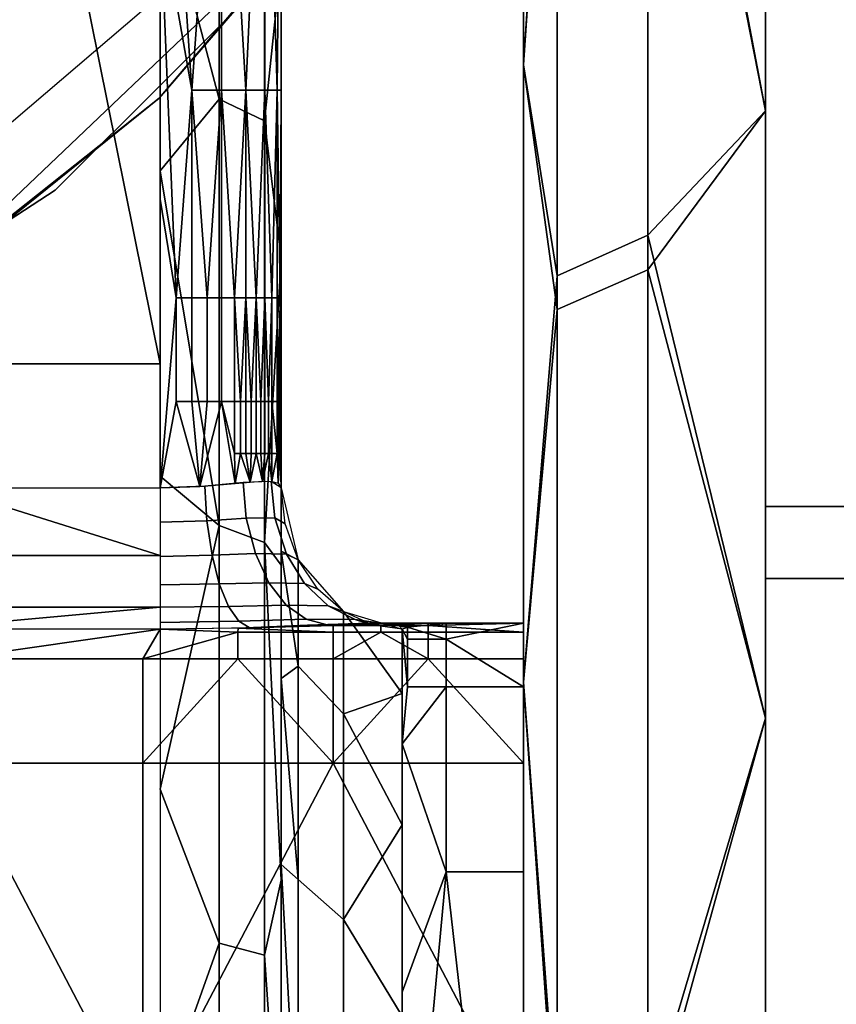
# Model space of a CAD drawing. Units: metres. Extents: x -0.476 to 0.123, y -0.266 to 0.261.
# Drawn here: x -0.454 to -0.45, y -0.237 to -0.232 of the extents above; entities that cross this region are included whole.
import ezdxf

# ---------------------------------------------------------------- set-up
doc = ezdxf.new("R2010")
doc.units = ezdxf.units.M
doc.header["$MEASUREMENT"] = 0
for name, color, linetype in [('72_NURUS_FLT_D3_FLT_CHR', 7, 'Continuous'), ('72_NURUS_FLT_D3_FLT_T_CASTOR', 7, 'Continuous'), ('72_NURUS_INSERT', 7, 'Continuous')]:
    doc.layers.add(name, color=color, linetype=linetype)

# ---------------------------------------------------------------- blocks, each defined once
blk = doc.blocks.new('72NURUS_FLT_D3_FLAT_T_CASTOR')
at = {"color": 0, "invisible_edges": 12}
for points in [[(-0.2839001, -0.190051, 0.0092044), (-0.2899332, -0.190051, 0.0092044), (-0.2899332, -0.2011435, 0.0012002)], [(-0.2899332, -0.2011435, 0.0012002), (-0.2839001, -0.2011435, 0.0012002), (-0.2839001, -0.190051, 0.0092044)], [(-0.2839001, -0.2015017, 0.0422106), (-0.2899331, -0.2015017, 0.0422106), (-0.2899331, -0.1902709, 0.0343846)], [(-0.2899331, -0.1902709, 0.0343846), (-0.2839001, -0.1902709, 0.0343846), (-0.2839001, -0.2015017, 0.0422106)], [(-0.2905204, -0.1960739, 0.0394887), (-0.2909721, -0.1963614, 0.0390784), (-0.2909721, -0.2001614, 0.0410256)], [(-0.2909721, -0.2001614, 0.0410256), (-0.2905204, -0.1999633, 0.0414817), (-0.2905204, -0.1960739, 0.0394887)], [(-0.2909721, -0.196471, 0.0041467), (-0.2905204, -0.196186, 0.0037348), (-0.2905204, -0.1997915, 0.0018822)], [(-0.2905204, -0.1997915, 0.0018822), (-0.2909721, -0.1999935, 0.0023367), (-0.2909721, -0.196471, 0.0041467)], [(-0.2916784, -0.1975081, 0.0613965), (-0.2924101, -0.1968837, 0.0453243), (-0.2957021, -0.1996972, 0.0453243)], [(-0.2924302, -0.1973133, 0.0400413), (-0.292656, -0.1971828, 0.0402544), (-0.292656, -0.1991129, 0.0412185)], [(-0.2929497, -0.1972494, 0.0216474), (-0.2953629, -0.1972494, 0.0216474), (-0.2953629, -0.2010504, 0.0216474)], [(-0.2953629, -0.2010504, 0.0216474), (-0.2929497, -0.2010504, 0.0216474), (-0.2929497, -0.1972494, 0.0216474)], [(-0.292656, -0.1991129, 0.0412185), (-0.2924302, -0.1992214, 0.0409944), (-0.2924302, -0.1973133, 0.0400413)], [(-0.2923464, -0.197485, 0.027428), (-0.2923464, -0.203031, 0.027428), (-0.2923464, -0.203031, 0.02998)], [(-0.2923464, -0.203031, 0.02998), (-0.2923464, -0.197485, 0.02998), (-0.2923464, -0.197485, 0.027428)], [(-0.2923464, -0.197485, 0.02998), (-0.2923464, -0.203031, 0.02998), (-0.2923464, -0.203031, 0.032532)], [(-0.2923464, -0.203031, 0.032532), (-0.2923464, -0.197485, 0.032532), (-0.2923464, -0.197485, 0.02998)], [(-0.2923464, -0.197485, 0.032532), (-0.2923464, -0.203031, 0.032532), (-0.2923464, -0.203031, 0.035084)], [(-0.2923464, -0.203031, 0.035084), (-0.2923464, -0.197485, 0.035084), (-0.2923464, -0.197485, 0.032532)], [(-0.2923464, -0.197485, 0.035084), (-0.2923464, -0.203031, 0.035084), (-0.2923464, -0.203031, 0.0376361)], [(-0.2923464, -0.203031, 0.0376361), (-0.2923464, -0.197485, 0.0376361), (-0.2923464, -0.197485, 0.035084)], [(-0.2957021, -0.1996972, 0.0453243), (-0.2954193, -0.2007053, 0.0613965), (-0.2916784, -0.1975081, 0.0613965)], [(-0.2911398, -0.2032071, 0.006244), (-0.2911398, -0.1978372, 0.006244), (-0.2911398, -0.1978372, 0.0113785)], [(-0.2911398, -0.1978372, 0.0113785), (-0.2911398, -0.2032071, 0.0113785), (-0.2911398, -0.2032071, 0.006244)], [(-0.2911398, -0.2032071, 0.0319164), (-0.2911398, -0.1978372, 0.0319164), (-0.2911398, -0.1978372, 0.0370509)], [(-0.2911398, -0.1978372, 0.0370509), (-0.2911398, -0.2032071, 0.0370509), (-0.2911398, -0.2032071, 0.0319164)], [(-0.2924302, -0.1992214, 0.0409944), (-0.292656, -0.1991129, 0.0412185), (-0.292656, -0.2012382, 0.0420356)], [(-0.292656, -0.2012382, 0.0420356), (-0.2924302, -0.2013223, 0.041802), (-0.2924302, -0.1992214, 0.0409944)], [(-0.2909721, -0.1999935, 0.0023367), (-0.2905204, -0.1997915, 0.0018822), (-0.2905204, -0.2043227, 0.0005599)], [(-0.2905204, -0.1999633, 0.0414817), (-0.2909721, -0.2001614, 0.0410256), (-0.2909721, -0.204271, 0.0422219)], [(-0.2909721, -0.204271, 0.0422219), (-0.2905204, -0.2041696, 0.0427063), (-0.2905204, -0.1999633, 0.0414817)], [(-0.2905204, -0.2043227, 0.0005599), (-0.2909721, -0.2044205, 0.0010448), (-0.2909721, -0.1999935, 0.0023367)], [(-0.2928697, -0.2001024, 0.0216534), (-0.2928697, -0.2006196, 0.0216534), (-0.2927912, -0.2006196, 0.0216712)], [(-0.2927912, -0.2006196, 0.0216712), (-0.2927912, -0.2001024, 0.0216712), (-0.2928697, -0.2001024, 0.0216534)], [(-0.2927912, -0.2001024, 0.0216712), (-0.2927912, -0.2006196, 0.0216712), (-0.2927155, -0.2006196, 0.0217005)], [(-0.2927155, -0.2006196, 0.0217005), (-0.2927155, -0.2001024, 0.0217005), (-0.2927912, -0.2001024, 0.0216712)], [(-0.2927155, -0.2001024, 0.0217005), (-0.2927155, -0.2006196, 0.0217005), (-0.2926439, -0.2006196, 0.0217408)], [(-0.2926439, -0.2006196, 0.0217408), (-0.2926439, -0.2001024, 0.0217408), (-0.2927155, -0.2001024, 0.0217005)], [(-0.2926439, -0.2001024, 0.0217408), (-0.2926439, -0.2006196, 0.0217408), (-0.2925798, -0.2006196, 0.0217894)], [(-0.2925798, -0.2006196, 0.0217894), (-0.2925798, -0.2001024, 0.0217894), (-0.2926439, -0.2001024, 0.0217408)], [(-0.2923927, -0.2001024, 0.022064), (-0.2923927, -0.2006196, 0.022064), (-0.2923671, -0.2006196, 0.0221481)], [(-0.2923671, -0.2006196, 0.0221481), (-0.2923671, -0.2001024, 0.0221481), (-0.2923927, -0.2001024, 0.022064)], [(-0.2923516, -0.2001024, 0.0222353), (-0.2923516, -0.2006196, 0.0222353), (-0.2923464, -0.2006196, 0.0223239)], [(-0.2923464, -0.2006196, 0.0223239), (-0.2923464, -0.2001024, 0.0223239), (-0.2923516, -0.2001024, 0.0222353)], [(-0.2941563, -0.2004323, 0.0418455), (-0.2929497, -0.2004323, 0.0418455), (-0.2929497, -0.2062028, 0.0431755)], [(-0.2929497, -0.2062028, 0.0431755), (-0.2941563, -0.2062028, 0.0431755), (-0.2941563, -0.2004323, 0.0418455)], [(-0.2925798, -0.2006196, 0.0217894), (-0.2925798, -0.2008782, 0.0217894), (-0.29255, -0.2008782, 0.0218171)], [(-0.29255, -0.2008782, 0.0218171), (-0.29255, -0.2006196, 0.0218171), (-0.2925798, -0.2006196, 0.0217894)], [(-0.29255, -0.2006196, 0.0218171), (-0.29255, -0.2008782, 0.0218171), (-0.2925219, -0.2008782, 0.0218469)], [(-0.2925219, -0.2008782, 0.0218469), (-0.2925219, -0.2006196, 0.0218469), (-0.29255, -0.2006196, 0.0218171)], [(-0.2925219, -0.2006196, 0.0218469), (-0.2925219, -0.2008782, 0.0218469), (-0.2924955, -0.2008782, 0.0218787)], [(-0.2924955, -0.2008782, 0.0218787), (-0.2924955, -0.2006196, 0.0218787), (-0.2925219, -0.2006196, 0.0218469)], [(-0.2924955, -0.2006196, 0.0218787), (-0.2924955, -0.2008782, 0.0218787), (-0.2924709, -0.2008782, 0.0219123)], [(-0.2924709, -0.2008782, 0.0219123), (-0.2924709, -0.2006196, 0.0219123), (-0.2924955, -0.2006196, 0.0218787)], [(-0.2924709, -0.2006196, 0.0219123), (-0.2924709, -0.2008782, 0.0219123), (-0.2924484, -0.2008782, 0.0219475)], [(-0.2924484, -0.2008782, 0.0219475), (-0.2924484, -0.2006196, 0.0219475), (-0.2924709, -0.2006196, 0.0219123)], [(-0.2924484, -0.2006196, 0.0219475), (-0.2924484, -0.2008782, 0.0219475), (-0.2924279, -0.2008782, 0.0219844)], [(-0.2924279, -0.2008782, 0.0219844), (-0.2924279, -0.2006196, 0.0219844), (-0.2924484, -0.2006196, 0.0219475)], [(-0.2924279, -0.2006196, 0.0219844), (-0.2924279, -0.2008782, 0.0219844), (-0.2924091, -0.2008782, 0.0220235)], [(-0.2924091, -0.2008782, 0.0220235), (-0.2924091, -0.2006196, 0.0220235), (-0.2924279, -0.2006196, 0.0219844)], [(-0.2924091, -0.2006196, 0.0220235), (-0.2924091, -0.2008782, 0.0220235), (-0.2923927, -0.2008782, 0.022064)], [(-0.2923927, -0.2008782, 0.022064), (-0.2923927, -0.2006196, 0.022064), (-0.2924091, -0.2006196, 0.0220235)], [(-0.2923671, -0.2006196, 0.0221481), (-0.2923671, -0.2008782, 0.0221481), (-0.292358, -0.2008782, 0.0221914)], [(-0.292358, -0.2008782, 0.0221914), (-0.292358, -0.2006196, 0.0221914), (-0.2923671, -0.2006196, 0.0221481)], [(-0.292358, -0.2006196, 0.0221914), (-0.292358, -0.2008782, 0.0221914), (-0.2923516, -0.2008782, 0.0222353)], [(-0.2923516, -0.2008782, 0.0222353), (-0.2923516, -0.2006196, 0.0222353), (-0.292358, -0.2006196, 0.0221914)], [(-0.2925367, -0.2010242, 0.0218307), (-0.2927275, -0.2010417, 0.021695), (-0.2927168, -0.2012142, 0.0216778)], [(-0.2927168, -0.2012142, 0.0216778), (-0.2925204, -0.201201, 0.0218184), (-0.2925367, -0.2010242, 0.0218307)], [(-0.2923959, -0.2010186, 0.0220554), (-0.2925367, -0.2010242, 0.0218307), (-0.2925204, -0.201201, 0.0218184)], [(-0.2925204, -0.201201, 0.0218184), (-0.2923786, -0.2011993, 0.0220437), (-0.2923959, -0.2010186, 0.0220554)], [(-0.2923464, -0.2010504, 0.0223239), (-0.2923959, -0.2010186, 0.0220554), (-0.2923786, -0.2011993, 0.0220437)], [(-0.2929497, -0.201221, 0.0216275), (-0.2927168, -0.2012142, 0.0216778), (-0.2927275, -0.2010417, 0.021695)], [(-0.2927275, -0.2010417, 0.021695), (-0.2929497, -0.2010504, 0.0216474), (-0.2929497, -0.201221, 0.0216275)], [(-0.2923786, -0.2011993, 0.0220437), (-0.2923265, -0.2012296, 0.0223078), (-0.2923464, -0.2010504, 0.0223239)], [(-0.2839001, -0.2011435, 0.0012002), (-0.2899332, -0.2011435, 0.0012002), (-0.2899332, -0.2150899, 0.0009151)], [(-0.2899332, -0.2150899, 0.0009151), (-0.2839001, -0.2150899, 0.0009151), (-0.2839001, -0.2011435, 0.0012002)], [(-0.2929497, -0.2013915, 0.0215637), (-0.2926912, -0.2013864, 0.0216188), (-0.2927168, -0.2012142, 0.0216778)], [(-0.2927168, -0.2012142, 0.0216778), (-0.2929497, -0.201221, 0.0216275), (-0.2929497, -0.2013915, 0.0215637)], [(-0.2925204, -0.201201, 0.0218184), (-0.2927168, -0.2012142, 0.0216778), (-0.2926912, -0.2013864, 0.0216188)], [(-0.2926912, -0.2013864, 0.0216188), (-0.292475, -0.2013776, 0.0217715), (-0.2925204, -0.201201, 0.0218184)], [(-0.2923786, -0.2011993, 0.0220437), (-0.2925204, -0.201201, 0.0218184), (-0.292475, -0.2013776, 0.0217715)], [(-0.292475, -0.2013776, 0.0217715), (-0.2923204, -0.2013799, 0.0220122), (-0.2923786, -0.2011993, 0.0220437)], [(-0.2923265, -0.2012296, 0.0223078), (-0.2923786, -0.2011993, 0.0220437), (-0.2923204, -0.2013799, 0.0220122)], [(-0.2923204, -0.2013799, 0.0220122), (-0.2922625, -0.2014086, 0.0222917), (-0.2923265, -0.2012296, 0.0223078)], [(-0.2924302, -0.2013223, 0.041802), (-0.292656, -0.2012382, 0.0420356), (-0.292656, -0.203319, 0.042615)], [(-0.292656, -0.203319, 0.042615), (-0.2924302, -0.2033792, 0.0423748), (-0.2924302, -0.2013223, 0.041802)], [(-0.292475, -0.2013776, 0.0217715), (-0.2926912, -0.2013864, 0.0216188), (-0.2926549, -0.201529, 0.021527)], [(-0.2926549, -0.201529, 0.021527), (-0.2924076, -0.2015227, 0.0216969), (-0.292475, -0.2013776, 0.0217715)], [(-0.2923204, -0.2013799, 0.0220122), (-0.292475, -0.2013776, 0.0217715), (-0.2924076, -0.2015227, 0.0216969)], [(-0.2924076, -0.2015227, 0.0216969), (-0.2922302, -0.2015271, 0.0219657), (-0.2923204, -0.2013799, 0.0220122)], [(-0.2922625, -0.2014086, 0.0222917), (-0.2923204, -0.2013799, 0.0220122), (-0.2922302, -0.2015271, 0.0219657)], [(-0.2945585, -0.2013871, 0.0215659), (-0.2929497, -0.2013871, 0.0215659), (-0.2929497, -0.201645, 0.0213376)], [(-0.2929497, -0.201645, 0.0213376), (-0.2945585, -0.201645, 0.0213376), (-0.2945585, -0.2013871, 0.0215659)], [(-0.2929497, -0.2015329, 0.0214657), (-0.2926549, -0.201529, 0.021527), (-0.2926912, -0.2013864, 0.0216188)], [(-0.2926912, -0.2013864, 0.0216188), (-0.2929497, -0.2013915, 0.0215637), (-0.2929497, -0.2015329, 0.0214657)], [(-0.2920367, -0.2021763, 0.0242163), (-0.2922625, -0.2019381, 0.0243118), (-0.2922625, -0.2014086, 0.0222917)], [(-0.2922625, -0.2014086, 0.0222917), (-0.2920367, -0.2016658, 0.0222686), (-0.2920367, -0.2021763, 0.0242163)], [(-0.2922302, -0.2015271, 0.0219657), (-0.2921642, -0.2015548, 0.0222786), (-0.2922625, -0.2014086, 0.0222917)], [(-0.2929497, -0.2016449, 0.0213378), (-0.2926093, -0.2016409, 0.0214064), (-0.2926549, -0.201529, 0.021527)], [(-0.2926549, -0.201529, 0.021527), (-0.2929497, -0.2015329, 0.0214657), (-0.2929497, -0.2016449, 0.0213378)], [(-0.2924076, -0.2015227, 0.0216969), (-0.2926549, -0.201529, 0.021527), (-0.2926093, -0.2016409, 0.0214064)], [(-0.2926093, -0.2016409, 0.0214064), (-0.2923214, -0.2016344, 0.0215986), (-0.2924076, -0.2015227, 0.0216969)], [(-0.2922302, -0.2015271, 0.0219657), (-0.2924076, -0.2015227, 0.0216969), (-0.2923214, -0.2016344, 0.0215986)], [(-0.2923214, -0.2016344, 0.0215986), (-0.2921128, -0.2016384, 0.0219067), (-0.2922302, -0.2015271, 0.0219657)], [(-0.2921642, -0.2015548, 0.0222786), (-0.2922302, -0.2015271, 0.0219657), (-0.2921128, -0.2016384, 0.0219067)], [(-0.2839001, -0.2159023, 0.0421304), (-0.2899331, -0.2159023, 0.0421304), (-0.2899331, -0.2015017, 0.0422106)], [(-0.2899331, -0.2015017, 0.0422106), (-0.2839001, -0.2015017, 0.0422106), (-0.2839001, -0.2159023, 0.0421304)], [(-0.2921128, -0.2016384, 0.0219067), (-0.2920367, -0.2016658, 0.0222686), (-0.2921642, -0.2015548, 0.0222786)], [(-0.2929497, -0.2017206, 0.0211876), (-0.2925573, -0.2017153, 0.0212648), (-0.2926093, -0.2016409, 0.0214064)], [(-0.2926093, -0.2016409, 0.0214064), (-0.2929497, -0.2016449, 0.0213378), (-0.2929497, -0.2017206, 0.0211876)], [(-0.2923214, -0.2016344, 0.0215986), (-0.2926093, -0.2016409, 0.0214064), (-0.2925573, -0.2017153, 0.0212648)], [(-0.2925573, -0.2017153, 0.0212648), (-0.2922224, -0.2017053, 0.0214832), (-0.2923214, -0.2016344, 0.0215986)], [(-0.2921128, -0.2016384, 0.0219067), (-0.2923214, -0.2016344, 0.0215986), (-0.2922224, -0.2017053, 0.0214832)], [(-0.2922224, -0.2017053, 0.0214832), (-0.2919772, -0.201706, 0.0218397), (-0.2921128, -0.2016384, 0.0219067)], [(-0.2920367, -0.2016658, 0.0222686), (-0.2921128, -0.2016384, 0.0219067), (-0.2919772, -0.201706, 0.0218397)], [(-0.2919772, -0.201706, 0.0218397), (-0.2918895, -0.2017337, 0.0222625), (-0.2920367, -0.2016658, 0.0222686)], [(-0.2929497, -0.2017548, 0.0210343), (-0.2925054, -0.2017469, 0.0211204), (-0.2925573, -0.2017153, 0.0212648)], [(-0.2925573, -0.2017153, 0.0212648), (-0.2929497, -0.2017206, 0.0211876), (-0.2929497, -0.2017548, 0.0210343)], [(-0.2922224, -0.2017053, 0.0214832), (-0.2925573, -0.2017153, 0.0212648), (-0.2925054, -0.2017469, 0.0211204)], [(-0.2925054, -0.2017469, 0.0211204), (-0.2921238, -0.201731, 0.0213665), (-0.2922224, -0.2017053, 0.0214832)], [(-0.2919772, -0.201706, 0.0218397), (-0.2922224, -0.2017053, 0.0214832), (-0.2921238, -0.201731, 0.0213665)], [(-0.2921238, -0.201731, 0.0213665), (-0.2918422, -0.201726, 0.0217739), (-0.2919772, -0.201706, 0.0218397)], [(-0.2918895, -0.2017337, 0.0222625), (-0.2919772, -0.201706, 0.0218397), (-0.2918422, -0.201726, 0.0217739)], [(-0.2918422, -0.201726, 0.0217739), (-0.2917431, -0.2017548, 0.0222606), (-0.2918895, -0.2017337, 0.0222625)], [(-0.2925618, -0.2019015, 0.020169), (-0.2920878, -0.2019015, 0.020169), (-0.2920878, -0.2017691, 0.0209034)], [(-0.2920878, -0.2017691, 0.0209034), (-0.2925618, -0.2017691, 0.0209034), (-0.2925618, -0.2019015, 0.020169)], [(-0.2920878, -0.2017691, 0.0209034), (-0.2918508, -0.2017691, 0.0209034), (-0.2918508, -0.2017358, 0.0212748)], [(-0.2918508, -0.2017358, 0.0212748), (-0.2920878, -0.2017358, 0.0212748), (-0.2920878, -0.2017691, 0.0209034)], [(-0.2918508, -0.2017691, 0.0209034), (-0.2916138, -0.2017691, 0.0209034), (-0.2916138, -0.2017358, 0.0212748)], [(-0.2916138, -0.2017358, 0.0212748), (-0.2918508, -0.2017358, 0.0212748), (-0.2918508, -0.2017691, 0.0209034)], [(-0.2916138, -0.2019015, 0.020169), (-0.2911398, -0.2019015, 0.020169), (-0.2911398, -0.2017691, 0.0209034)], [(-0.2911398, -0.2017691, 0.0209034), (-0.2916138, -0.2017691, 0.0209034), (-0.2916138, -0.2019015, 0.020169)], [(-0.2917169, -0.2018045, 0.0226439), (-0.2915245, -0.2018045, 0.0226439), (-0.2915245, -0.2020417, 0.0236172)], [(-0.2915245, -0.2020417, 0.0236172), (-0.2917169, -0.2020417, 0.0236172), (-0.2917169, -0.2018045, 0.0226439)], [(-0.2939839, -0.2024225, 0.0187669), (-0.2930358, -0.2024225, 0.0187669), (-0.2930358, -0.2019015, 0.020169)], [(-0.2930358, -0.2019015, 0.020169), (-0.2939839, -0.2019015, 0.020169), (-0.2939839, -0.2024225, 0.0187669)], [(-0.2920367, -0.2032014, 0.025847), (-0.2922625, -0.2030014, 0.0260033), (-0.2922625, -0.2019381, 0.0243118)], [(-0.2922625, -0.2019381, 0.0243118), (-0.2920367, -0.2021763, 0.0242163), (-0.2920367, -0.2032014, 0.025847)], [(-0.2915245, -0.2020417, 0.0236172), (-0.2911398, -0.2020417, 0.0236172), (-0.2911398, -0.2029634, 0.0254047)], [(-0.2911398, -0.2029634, 0.0254047), (-0.2915245, -0.2029634, 0.0254047), (-0.2915245, -0.2020417, 0.0236172)], [(-0.2920367, -0.204627, 0.0271055), (-0.2922625, -0.20448, 0.0273086), (-0.2922625, -0.2030014, 0.0260033)], [(-0.2922625, -0.2030014, 0.0260033), (-0.2920367, -0.2032014, 0.025847), (-0.2920367, -0.204627, 0.0271055)], [(-0.2923464, -0.203031, 0.02998), (-0.2923464, -0.208577, 0.02998), (-0.2923464, -0.208577, 0.032532)], [(-0.2923464, -0.208577, 0.032532), (-0.2923464, -0.203031, 0.032532), (-0.2923464, -0.203031, 0.02998)], [(-0.2923464, -0.203031, 0.032532), (-0.2923464, -0.208577, 0.032532), (-0.2923464, -0.208577, 0.035084)], [(-0.2923464, -0.208577, 0.035084), (-0.2923464, -0.203031, 0.035084), (-0.2923464, -0.203031, 0.032532)], [(-0.2923464, -0.203031, 0.035084), (-0.2923464, -0.208577, 0.035084), (-0.2923464, -0.208577, 0.0376361)], [(-0.2923464, -0.208577, 0.0376361), (-0.2923464, -0.203031, 0.0376361), (-0.2923464, -0.203031, 0.035084)], [(-0.2923464, -0.203031, 0.0376361), (-0.2923464, -0.208577, 0.0376361), (-0.2923464, -0.208577, 0.0401881)], [(-0.2923464, -0.208577, 0.0401881), (-0.2923464, -0.203031, 0.0401881), (-0.2923464, -0.203031, 0.0376361)], [(-0.2911398, -0.208577, 0.006244), (-0.2911398, -0.2032071, 0.006244), (-0.2911398, -0.2032071, 0.0113785)], [(-0.2911398, -0.2032071, 0.0113785), (-0.2911398, -0.208577, 0.0113785), (-0.2911398, -0.208577, 0.006244)], [(-0.2911398, -0.208577, 0.0319164), (-0.2911398, -0.2032071, 0.0319164), (-0.2911398, -0.2032071, 0.0370509)], [(-0.2911398, -0.2032071, 0.0370509), (-0.2911398, -0.208577, 0.0370509), (-0.2911398, -0.208577, 0.0319164)], [(-0.2924302, -0.2033792, 0.0423748), (-0.292656, -0.203319, 0.042615), (-0.292656, -0.2053867, 0.0429924)], [(-0.292656, -0.2053867, 0.0429924), (-0.2924302, -0.2054233, 0.042748), (-0.2924302, -0.2033792, 0.0423748)]]:
    blk.add_3dface(points, dxfattribs=at)
at = {"color": 0}
for points in [[(-0.2937314, -0.1965486, 0.0399856), (-0.2929497, -0.1952216, 0.0391271), (-0.2929497, -0.2004323, 0.0418455)], [(-0.2923464, -0.1990342, 0.0405293), (-0.2923464, -0.195639, 0.0385809), (-0.2923464, -0.197485, 0.0376361)], [(-0.2911398, -0.1957861, 0.0378427), (-0.2911398, -0.1991162, 0.0398143), (-0.2911398, -0.1978372, 0.0370509)], [(-0.2911398, -0.1991162, 0.0034806), (-0.2911398, -0.1957861, 0.0054521), (-0.2911398, -0.1978372, 0.006244)], [(-0.2899331, -0.199172, 0.0413386), (-0.2899331, -0.1963369, 0.0398584), (-0.2905204, -0.1960739, 0.0394887)], [(-0.2905204, -0.1960739, 0.0394887), (-0.2905204, -0.1999633, 0.0414817), (-0.2899331, -0.199172, 0.0413386)], [(-0.2911398, -0.1989411, 0.003565), (-0.2911398, -0.1961013, 0.0052289), (-0.2909721, -0.196471, 0.0041467)], [(-0.2911398, -0.1961013, 0.038066), (-0.2911398, -0.1989411, 0.0397299), (-0.2909721, -0.1963614, 0.0390784)], [(-0.2899332, -0.1963369, 0.0034365), (-0.2899332, -0.199172, 0.0019563), (-0.2905204, -0.196186, 0.0037348)], [(-0.2905204, -0.1997915, 0.0018822), (-0.2905204, -0.196186, 0.0037348), (-0.2899332, -0.199172, 0.0019563)], [(-0.2909721, -0.2001614, 0.0410256), (-0.2909721, -0.1963614, 0.0390784), (-0.2911398, -0.1989411, 0.0397299)], [(-0.2909721, -0.196471, 0.0041467), (-0.2909721, -0.1999935, 0.0023367), (-0.2911398, -0.1989411, 0.003565)], [(-0.2929497, -0.2004323, 0.0418455), (-0.2941563, -0.2004323, 0.0418455), (-0.2937314, -0.1965486, 0.0399856)], [(-0.2929497, -0.1967321, 0.0216474), (-0.2929497, -0.1981715, 0.0216474), (-0.2927912, -0.1990681, 0.0216712)], [(-0.2926439, -0.1969994, 0.0217408), (-0.2929497, -0.1967321, 0.0216474), (-0.2927912, -0.1990681, 0.0216712)], [(-0.2926439, -0.1990681, 0.0217408), (-0.2926439, -0.1969994, 0.0217408), (-0.2927912, -0.1990681, 0.0216712)], [(-0.2926439, -0.1969994, 0.0217408), (-0.2926439, -0.1990681, 0.0217408), (-0.2925219, -0.1990681, 0.0218469)], [(-0.2924279, -0.1969994, 0.0219844), (-0.2926439, -0.1969994, 0.0217408), (-0.2925219, -0.1990681, 0.0218469)], [(-0.2925219, -0.1990681, 0.0218469), (-0.2924279, -0.1990681, 0.0219844), (-0.2924279, -0.1969994, 0.0219844)], [(-0.2924279, -0.1969994, 0.0219844), (-0.2924279, -0.1990681, 0.0219844), (-0.2923671, -0.1990681, 0.0221481)], [(-0.2923464, -0.1969994, 0.0223239), (-0.2924279, -0.1969994, 0.0219844), (-0.2923671, -0.1990681, 0.0221481)], [(-0.2923671, -0.1990681, 0.0221481), (-0.2923464, -0.1990681, 0.0223239), (-0.2923464, -0.1969994, 0.0223239)], [(-0.292656, -0.1991129, 0.0412185), (-0.292656, -0.1971828, 0.0402544), (-0.2929497, -0.1979959, 0.0407851)], [(-0.2924302, -0.1973133, 0.0400413), (-0.2924302, -0.1992214, 0.0409944), (-0.2923464, -0.1984234, 0.0402357)], [(-0.2923464, -0.2010504, 0.0223239), (-0.2923464, -0.2016803, 0.0246078), (-0.2923464, -0.197485, 0.0223239)], [(-0.2923464, -0.2016803, 0.0246078), (-0.2923464, -0.2030467, 0.0265756), (-0.2923464, -0.197485, 0.0248759)], [(-0.2923464, -0.197485, 0.0248759), (-0.2923464, -0.197485, 0.0223239), (-0.2923464, -0.2016803, 0.0246078)], [(-0.2923464, -0.197485, 0.027428), (-0.2923464, -0.197485, 0.0248759), (-0.2923464, -0.2030467, 0.0265756)], [(-0.2923464, -0.203031, 0.027428), (-0.2923464, -0.197485, 0.027428), (-0.2923464, -0.2030467, 0.0265756)], [(-0.2923464, -0.197485, 0.0376361), (-0.2923464, -0.203031, 0.0376361), (-0.2923464, -0.1990342, 0.0405293)], [(-0.2911398, -0.2032071, 0.0113785), (-0.2911398, -0.1978372, 0.0113785), (-0.2911398, -0.1978372, 0.016513)], [(-0.2911398, -0.1978372, 0.0267819), (-0.2911398, -0.1978372, 0.0319164), (-0.2911398, -0.2032071, 0.0319164)], [(-0.2911398, -0.2017247, 0.0216474), (-0.2911398, -0.2020601, 0.0196228), (-0.2911398, -0.1978372, 0.0216474)], [(-0.2911398, -0.2020601, 0.0196228), (-0.2911398, -0.2030334, 0.0177964), (-0.2911398, -0.1978372, 0.016513)], [(-0.2911398, -0.2030334, 0.0177964), (-0.2911398, -0.2045494, 0.0163469), (-0.2911398, -0.1978372, 0.016513)], [(-0.2911398, -0.2045494, 0.026948), (-0.2911398, -0.2030334, 0.0254985), (-0.2911398, -0.1978372, 0.0267819)], [(-0.2911398, -0.2030334, 0.0254985), (-0.2911398, -0.2020601, 0.0236721), (-0.2911398, -0.1978372, 0.0267819)], [(-0.2911398, -0.2020601, 0.0236721), (-0.2911398, -0.2017247, 0.0216474), (-0.2911398, -0.1978372, 0.0216474)], [(-0.2911398, -0.1978372, 0.006244), (-0.2911398, -0.2032071, 0.006244), (-0.2911398, -0.1991162, 0.0034806)], [(-0.2911398, -0.2032071, 0.0113785), (-0.2911398, -0.1978372, 0.016513), (-0.2911398, -0.2045494, 0.0163469)], [(-0.2911398, -0.1978372, 0.0267819), (-0.2911398, -0.2032071, 0.0319164), (-0.2911398, -0.2045494, 0.026948)], [(-0.2911398, -0.2032071, 0.0370509), (-0.2911398, -0.1978372, 0.0370509), (-0.2911398, -0.1991162, 0.0398143)], [(-0.2911398, -0.1978372, 0.016513), (-0.2911398, -0.1978372, 0.0216474), (-0.2911398, -0.2020601, 0.0196228)], [(-0.2911398, -0.1978372, 0.0216474), (-0.2911398, -0.1978372, 0.0267819), (-0.2911398, -0.2020601, 0.0236721)], [(-0.2929548, -0.1991074, 0.0621276), (-0.291976, -0.1979567, 0.062563), (-0.2920409, -0.198047, 0.0622278)], [(-0.2929497, -0.1979959, 0.0407851), (-0.2929497, -0.1994697, 0.0414661), (-0.292656, -0.1991129, 0.0412185)], [(-0.2920409, -0.198047, 0.0613965), (-0.2941606, -0.2000656, 0.0613965), (-0.2929548, -0.1991074, 0.0621276)], [(-0.2920409, -0.198047, 0.0622278), (-0.2920409, -0.198047, 0.0613965), (-0.2929548, -0.1991074, 0.0621276)], [(-0.2929497, -0.1981715, 0.0216474), (-0.2929497, -0.199611, 0.0216474), (-0.2928697, -0.2001024, 0.0216534)], [(-0.2927912, -0.1990681, 0.0216712), (-0.2929497, -0.1981715, 0.0216474), (-0.2928697, -0.2001024, 0.0216534)], [(-0.2923464, -0.1999048, 0.0409094), (-0.2923464, -0.1984234, 0.0402357), (-0.2924302, -0.1992214, 0.0409944)], [(-0.293473, -0.1995669, 0.0619811), (-0.2923452, -0.1984404, 0.0623992), (-0.2923452, -0.1984404, 0.0644286)], [(-0.2923452, -0.1984404, 0.0644286), (-0.293473, -0.1995669, 0.0640105), (-0.293473, -0.1995669, 0.0619811)], [(-0.2911398, -0.2020181, 0.0023463), (-0.2911398, -0.1989411, 0.003565), (-0.2909721, -0.1999935, 0.0023367)], [(-0.2911398, -0.1989411, 0.0397299), (-0.2911398, -0.2020181, 0.0409486), (-0.2909721, -0.2001614, 0.0410256)], [(-0.2927912, -0.2001024, 0.0216712), (-0.2927912, -0.1990681, 0.0216712), (-0.2928697, -0.2001024, 0.0216534)], [(-0.2927912, -0.1990681, 0.0216712), (-0.2927912, -0.2001024, 0.0216712), (-0.2927155, -0.2001024, 0.0217005)], [(-0.2926439, -0.1990681, 0.0217408), (-0.2927912, -0.1990681, 0.0216712), (-0.2927155, -0.2001024, 0.0217005)], [(-0.2927155, -0.2001024, 0.0217005), (-0.2926439, -0.2001024, 0.0217408), (-0.2926439, -0.1990681, 0.0217408)], [(-0.2926439, -0.1990681, 0.0217408), (-0.2926439, -0.2001024, 0.0217408), (-0.2925798, -0.2001024, 0.0217894)], [(-0.2925219, -0.1990681, 0.0218469), (-0.2926439, -0.1990681, 0.0217408), (-0.2925798, -0.2001024, 0.0217894)], [(-0.2925798, -0.2001024, 0.0217894), (-0.2925219, -0.2001024, 0.0218469), (-0.2925219, -0.1990681, 0.0218469)], [(-0.2925219, -0.1990681, 0.0218469), (-0.2925219, -0.2001024, 0.0218469), (-0.2924709, -0.2001024, 0.0219123)], [(-0.2924279, -0.1990681, 0.0219844), (-0.2925219, -0.1990681, 0.0218469), (-0.2924709, -0.2001024, 0.0219123)], [(-0.2924709, -0.2001024, 0.0219123), (-0.2924279, -0.2001024, 0.0219844), (-0.2924279, -0.1990681, 0.0219844)], [(-0.2924279, -0.1990681, 0.0219844), (-0.2924279, -0.2001024, 0.0219844), (-0.2923927, -0.2001024, 0.022064)], [(-0.2923671, -0.1990681, 0.0221481), (-0.2924279, -0.1990681, 0.0219844), (-0.2923927, -0.2001024, 0.022064)], [(-0.2923927, -0.2001024, 0.022064), (-0.2923671, -0.2001024, 0.0221481), (-0.2923671, -0.1990681, 0.0221481)], [(-0.2923671, -0.1990681, 0.0221481), (-0.2923671, -0.2001024, 0.0221481), (-0.2923516, -0.2001024, 0.0222353)], [(-0.2923464, -0.1990681, 0.0223239), (-0.2923671, -0.1990681, 0.0221481), (-0.2923516, -0.2001024, 0.0222353)], [(-0.2923516, -0.2001024, 0.0222353), (-0.2923464, -0.2001024, 0.0223239), (-0.2923464, -0.1990681, 0.0223239)], [(-0.2923464, -0.2027405, 0.0418622), (-0.2923464, -0.1990342, 0.0405293), (-0.2923464, -0.203031, 0.0401881)], [(-0.2923464, -0.203031, 0.0376361), (-0.2923464, -0.203031, 0.0401881), (-0.2923464, -0.1990342, 0.0405293)], [(-0.2940719, -0.2000079, 0.0617868), (-0.2929548, -0.1991074, 0.0621276), (-0.2941606, -0.2000656, 0.0613965)], [(-0.292656, -0.2012382, 0.0420356), (-0.292656, -0.1991129, 0.0412185), (-0.2929497, -0.1994697, 0.0414661)], [(-0.2911398, -0.1991162, 0.0398143), (-0.2911398, -0.2027685, 0.0411671), (-0.2911398, -0.2032071, 0.0370509)], [(-0.2911398, -0.2027685, 0.0021277), (-0.2911398, -0.1991162, 0.0034806), (-0.2911398, -0.2032071, 0.006244)], [(-0.2899332, -0.199172, 0.0019563), (-0.2899332, -0.2021986, 0.0008769), (-0.2905204, -0.1997915, 0.0018822)], [(-0.2899331, -0.2021986, 0.042418), (-0.2899331, -0.199172, 0.0413386), (-0.2905204, -0.1999633, 0.0414817)], [(-0.2924302, -0.1992214, 0.0409944), (-0.2924302, -0.2013223, 0.041802), (-0.2923464, -0.1999048, 0.0409094)], [(-0.2929497, -0.1994697, 0.0414661), (-0.2929497, -0.2009911, 0.0420435), (-0.292656, -0.2012382, 0.0420356)], [(-0.2947934, -0.2004271, 0.0616628), (-0.293473, -0.1995669, 0.0619811), (-0.293473, -0.1995669, 0.0640105)], [(-0.293473, -0.1995669, 0.0640105), (-0.2947934, -0.2004271, 0.0636922), (-0.2947934, -0.2004271, 0.0616628)], [(-0.2929497, -0.199611, 0.0216474), (-0.2929497, -0.2010504, 0.0216474), (-0.2928697, -0.2001024, 0.0216534)], [(-0.2905204, -0.2043227, 0.0005599), (-0.2905204, -0.1997915, 0.0018822), (-0.2899332, -0.2021986, 0.0008769)], [(-0.2923464, -0.2014347, 0.0414752), (-0.2923464, -0.1999048, 0.0409094), (-0.2924302, -0.2013223, 0.041802)], [(-0.2909721, -0.1999935, 0.0023367), (-0.2909721, -0.2044205, 0.0010448), (-0.2911398, -0.2020181, 0.0023463)], [(-0.2905204, -0.1999633, 0.0414817), (-0.2905204, -0.2041696, 0.0427063), (-0.2899331, -0.2021986, 0.042418)], [(-0.2928697, -0.2006196, 0.0216534), (-0.2928697, -0.2001024, 0.0216534), (-0.2929497, -0.2010504, 0.0216474)], [(-0.2925798, -0.2001024, 0.0217894), (-0.2925798, -0.2006196, 0.0217894), (-0.29255, -0.2006196, 0.0218171)], [(-0.2925219, -0.2001024, 0.0218469), (-0.2925798, -0.2001024, 0.0217894), (-0.29255, -0.2006196, 0.0218171)], [(-0.29255, -0.2006196, 0.0218171), (-0.2925219, -0.2006196, 0.0218469), (-0.2925219, -0.2001024, 0.0218469)], [(-0.2925219, -0.2001024, 0.0218469), (-0.2925219, -0.2006196, 0.0218469), (-0.2924955, -0.2006196, 0.0218787)], [(-0.2924709, -0.2001024, 0.0219123), (-0.2925219, -0.2001024, 0.0218469), (-0.2924955, -0.2006196, 0.0218787)], [(-0.2924955, -0.2006196, 0.0218787), (-0.2924709, -0.2006196, 0.0219123), (-0.2924709, -0.2001024, 0.0219123)], [(-0.2924709, -0.2001024, 0.0219123), (-0.2924709, -0.2006196, 0.0219123), (-0.2924484, -0.2006196, 0.0219475)], [(-0.2924279, -0.2001024, 0.0219844), (-0.2924709, -0.2001024, 0.0219123), (-0.2924484, -0.2006196, 0.0219475)], [(-0.2924484, -0.2006196, 0.0219475), (-0.2924279, -0.2006196, 0.0219844), (-0.2924279, -0.2001024, 0.0219844)], [(-0.2924279, -0.2001024, 0.0219844), (-0.2924279, -0.2006196, 0.0219844), (-0.2924091, -0.2006196, 0.0220235)], [(-0.2923927, -0.2001024, 0.022064), (-0.2924279, -0.2001024, 0.0219844), (-0.2924091, -0.2006196, 0.0220235)], [(-0.2924091, -0.2006196, 0.0220235), (-0.2923927, -0.2006196, 0.022064), (-0.2923927, -0.2001024, 0.022064)], [(-0.2923671, -0.2001024, 0.0221481), (-0.2923671, -0.2006196, 0.0221481), (-0.292358, -0.2006196, 0.0221914)], [(-0.2923516, -0.2001024, 0.0222353), (-0.2923671, -0.2001024, 0.0221481), (-0.292358, -0.2006196, 0.0221914)], [(-0.292358, -0.2006196, 0.0221914), (-0.2923516, -0.2006196, 0.0222353), (-0.2923516, -0.2001024, 0.0222353)], [(-0.2909721, -0.204271, 0.0422219), (-0.2909721, -0.2001614, 0.0410256), (-0.2911398, -0.2020181, 0.0409486)], [(-0.2929497, -0.2010504, 0.0216474), (-0.2927514, -0.2010435, 0.021685), (-0.2928697, -0.2006196, 0.0216534)], [(-0.2927912, -0.2006196, 0.0216712), (-0.2928697, -0.2006196, 0.0216534), (-0.2927514, -0.2010435, 0.021685)], [(-0.2927155, -0.2006196, 0.0217005), (-0.2927912, -0.2006196, 0.0216712), (-0.2927514, -0.2010435, 0.021685)], [(-0.2927514, -0.2010435, 0.021685), (-0.2925755, -0.201028, 0.0217932), (-0.2926439, -0.2006196, 0.0217408)], [(-0.2926439, -0.2006196, 0.0217408), (-0.2927155, -0.2006196, 0.0217005), (-0.2927514, -0.2010435, 0.021685)], [(-0.2925798, -0.2008782, 0.0217894), (-0.2925798, -0.2006196, 0.0217894), (-0.2926439, -0.2006196, 0.0217408)], [(-0.2926439, -0.2006196, 0.0217408), (-0.2925755, -0.201028, 0.0217932), (-0.2925798, -0.2008782, 0.0217894)], [(-0.2923671, -0.2008782, 0.0221481), (-0.2923671, -0.2006196, 0.0221481), (-0.2923927, -0.2006196, 0.022064)], [(-0.2923927, -0.2006196, 0.022064), (-0.2923927, -0.2008782, 0.022064), (-0.2923671, -0.2008782, 0.0221481)], [(-0.2923464, -0.2010504, 0.0223239), (-0.2923464, -0.2006196, 0.0223239), (-0.2923516, -0.2008782, 0.0222353)], [(-0.2923464, -0.2006196, 0.0223239), (-0.2923516, -0.2006196, 0.0222353), (-0.2923516, -0.2008782, 0.0222353)], [(-0.29255, -0.2008782, 0.0218171), (-0.2925798, -0.2008782, 0.0217894), (-0.2925755, -0.201028, 0.0217932)], [(-0.2925755, -0.201028, 0.0217932), (-0.2925013, -0.201021, 0.0218714), (-0.29255, -0.2008782, 0.0218171)], [(-0.2925219, -0.2008782, 0.0218469), (-0.29255, -0.2008782, 0.0218171), (-0.2925013, -0.201021, 0.0218714)], [(-0.2924955, -0.2008782, 0.0218787), (-0.2925219, -0.2008782, 0.0218469), (-0.2925013, -0.201021, 0.0218714)], [(-0.2925013, -0.201021, 0.0218714), (-0.2924397, -0.2010174, 0.0219625), (-0.2924709, -0.2008782, 0.0219123)], [(-0.2924709, -0.2008782, 0.0219123), (-0.2924955, -0.2008782, 0.0218787), (-0.2925013, -0.201021, 0.0218714)], [(-0.2924484, -0.2008782, 0.0219475), (-0.2924709, -0.2008782, 0.0219123), (-0.2924397, -0.2010174, 0.0219625)], [(-0.2924279, -0.2008782, 0.0219844), (-0.2924484, -0.2008782, 0.0219475), (-0.2924397, -0.2010174, 0.0219625)], [(-0.2924397, -0.2010174, 0.0219625), (-0.2923933, -0.201019, 0.0220625), (-0.2924091, -0.2008782, 0.0220235)], [(-0.2924091, -0.2008782, 0.0220235), (-0.2924279, -0.2008782, 0.0219844), (-0.2924397, -0.2010174, 0.0219625)], [(-0.2923927, -0.2008782, 0.022064), (-0.2924091, -0.2008782, 0.0220235), (-0.2923933, -0.201019, 0.0220625)], [(-0.2923933, -0.201019, 0.0220625), (-0.2923623, -0.201027, 0.0221696), (-0.2923671, -0.2008782, 0.0221481)], [(-0.2923933, -0.201019, 0.0220625), (-0.2923671, -0.2008782, 0.0221481), (-0.2923927, -0.2008782, 0.022064)], [(-0.292358, -0.2008782, 0.0221914), (-0.2923671, -0.2008782, 0.0221481), (-0.2923623, -0.201027, 0.0221696)], [(-0.2923623, -0.201027, 0.0221696), (-0.2923464, -0.2010504, 0.0223239), (-0.2923516, -0.2008782, 0.0222353)], [(-0.2923516, -0.2008782, 0.0222353), (-0.292358, -0.2008782, 0.0221914), (-0.2923623, -0.201027, 0.0221696)], [(-0.2929497, -0.2009911, 0.0420435), (-0.2929497, -0.2025522, 0.0425143), (-0.292656, -0.2012382, 0.0420356)], [(-0.2929497, -0.2013871, 0.0215659), (-0.2945585, -0.2013871, 0.0215659), (-0.2940222, -0.2010504, 0.0216474)], [(-0.2940222, -0.2010504, 0.0216474), (-0.2929497, -0.2010504, 0.0216474), (-0.2929497, -0.2013871, 0.0215659)], [(-0.2923464, -0.2013655, 0.0238162), (-0.2923464, -0.2010504, 0.0223239), (-0.2922625, -0.2014086, 0.0222917)], [(-0.292656, -0.203319, 0.042615), (-0.292656, -0.2012382, 0.0420356), (-0.2929497, -0.2025522, 0.0425143)], [(-0.2923464, -0.2030045, 0.0419302), (-0.2923464, -0.2014347, 0.0414752), (-0.2924302, -0.2013223, 0.041802)], [(-0.2924302, -0.2013223, 0.041802), (-0.2924302, -0.2033792, 0.0423748), (-0.2923464, -0.2030045, 0.0419302)], [(-0.2923464, -0.2020006, 0.0252123), (-0.2923464, -0.2013655, 0.0238162), (-0.2922625, -0.2019381, 0.0243118)], [(-0.2922625, -0.2014086, 0.0222917), (-0.2922625, -0.2019381, 0.0243118), (-0.2923464, -0.2013655, 0.0238162)], [(-0.2945585, -0.201645, 0.0213376), (-0.2929497, -0.201645, 0.0213376), (-0.2941563, -0.2017548, 0.0210343)], [(-0.2929497, -0.2017548, 0.0210343), (-0.2941563, -0.2017548, 0.0210343), (-0.2929497, -0.201645, 0.0213376)], [(-0.2917431, -0.2017548, 0.0222606), (-0.2917431, -0.2020747, 0.0237144), (-0.2920367, -0.2016658, 0.0222686)], [(-0.2920367, -0.2021763, 0.0242163), (-0.2920367, -0.2016658, 0.0222686), (-0.2917431, -0.2020747, 0.0237144)], [(-0.2919606, -0.2017254, 0.0215582), (-0.2922148, -0.2017351, 0.0212879), (-0.2920878, -0.2017358, 0.0212748)], [(-0.2920878, -0.2017358, 0.0212748), (-0.2918508, -0.2017358, 0.0212748), (-0.2919606, -0.2017254, 0.0215582)], [(-0.2919047, -0.2017247, 0.0216474), (-0.2919606, -0.2017254, 0.0215582), (-0.2918508, -0.2017358, 0.0212748)], [(-0.2916138, -0.2017247, 0.0216474), (-0.2919047, -0.2017247, 0.0216474), (-0.2918508, -0.2017358, 0.0212748)], [(-0.2917997, -0.2017294, 0.0218893), (-0.2919047, -0.2017247, 0.0216474), (-0.2918131, -0.2017247, 0.0216474)], [(-0.2918508, -0.2017358, 0.0212748), (-0.2916138, -0.2017358, 0.0212748), (-0.2916138, -0.2017247, 0.0216474)], [(-0.2918131, -0.2017247, 0.0216474), (-0.2917169, -0.2017247, 0.0216474), (-0.2917997, -0.2017294, 0.0218893)], [(-0.2917575, -0.2017392, 0.0220725), (-0.2917997, -0.2017294, 0.0218893), (-0.2917169, -0.2017247, 0.0216474)], [(-0.2917169, -0.2017247, 0.0216474), (-0.2917169, -0.2017447, 0.0221471), (-0.2917575, -0.2017392, 0.0220725)], [(-0.2917169, -0.2017447, 0.0221471), (-0.2917169, -0.2017247, 0.0216474), (-0.2915245, -0.2017247, 0.0216474)], [(-0.2915245, -0.2017247, 0.0216474), (-0.2915245, -0.2018045, 0.0226439), (-0.2917169, -0.2017447, 0.0221471)], [(-0.2911398, -0.2017691, 0.0209034), (-0.2911398, -0.2017247, 0.0216474), (-0.2916138, -0.2017358, 0.0212748)], [(-0.2911398, -0.2017247, 0.0216474), (-0.2916138, -0.2017247, 0.0216474), (-0.2916138, -0.2017358, 0.0212748)], [(-0.2915245, -0.2018045, 0.0226439), (-0.2915245, -0.2017247, 0.0216474), (-0.2911398, -0.2017247, 0.0216474)], [(-0.2911398, -0.2017247, 0.0216474), (-0.2911398, -0.2020417, 0.0236172), (-0.2915245, -0.2018045, 0.0226439)], [(-0.2929497, -0.2017548, 0.0210343), (-0.2948802, -0.2017548, 0.0210343), (-0.2939839, -0.2019015, 0.020169)], [(-0.2939839, -0.2019015, 0.020169), (-0.2930358, -0.2019015, 0.020169), (-0.2929497, -0.2017548, 0.0210343)], [(-0.2930358, -0.2019015, 0.020169), (-0.2925618, -0.2017691, 0.0209034), (-0.2929497, -0.2017548, 0.0210343)], [(-0.2930358, -0.2019015, 0.020169), (-0.2925618, -0.2019015, 0.020169), (-0.2925618, -0.2017691, 0.0209034)], [(-0.2925603, -0.2017487, 0.0210999), (-0.2929497, -0.2017548, 0.0210343), (-0.2925618, -0.2017691, 0.0209034)], [(-0.2925618, -0.2017691, 0.0209034), (-0.2920878, -0.2017691, 0.0209034), (-0.2925603, -0.2017487, 0.0210999)], [(-0.2922148, -0.2017351, 0.0212879), (-0.2925603, -0.2017487, 0.0210999), (-0.2920878, -0.2017358, 0.0212748)], [(-0.2920878, -0.2017691, 0.0209034), (-0.2920878, -0.2017358, 0.0212748), (-0.2925603, -0.2017487, 0.0210999)], [(-0.2918508, -0.2017691, 0.0209034), (-0.2920878, -0.2017691, 0.0209034), (-0.2920878, -0.2019015, 0.020169)], [(-0.2920878, -0.2019015, 0.020169), (-0.2916138, -0.2019015, 0.020169), (-0.2918508, -0.2017691, 0.0209034)], [(-0.2916138, -0.2019015, 0.020169), (-0.2916138, -0.2017691, 0.0209034), (-0.2918508, -0.2017691, 0.0209034)], [(-0.2917431, -0.2017548, 0.0222606), (-0.2917575, -0.2017392, 0.0220725), (-0.2917169, -0.2017447, 0.0221471)], [(-0.2917169, -0.2017447, 0.0221471), (-0.2917169, -0.2018045, 0.0226439), (-0.2917431, -0.2017548, 0.0222606)], [(-0.2917431, -0.2023258, 0.0243308), (-0.2917431, -0.2017548, 0.0222606), (-0.2917169, -0.2020417, 0.0236172)], [(-0.2917169, -0.2018045, 0.0226439), (-0.2917169, -0.2020417, 0.0236172), (-0.2917431, -0.2017548, 0.0222606)], [(-0.2915245, -0.2018045, 0.0226439), (-0.2917169, -0.2018045, 0.0226439), (-0.2917169, -0.2017447, 0.0221471)], [(-0.2916138, -0.2017358, 0.0212748), (-0.2916138, -0.2017691, 0.0209034), (-0.2911398, -0.2017691, 0.0209034)], [(-0.2911398, -0.2020417, 0.0236172), (-0.2915245, -0.2020417, 0.0236172), (-0.2915245, -0.2018045, 0.0226439)], [(-0.2925618, -0.2019015, 0.020169), (-0.2930358, -0.2019015, 0.020169), (-0.2930358, -0.2024225, 0.0187669)], [(-0.2930358, -0.2024225, 0.0187669), (-0.2920878, -0.2024225, 0.0187669), (-0.2925618, -0.2019015, 0.020169)], [(-0.2920878, -0.2024225, 0.0187669), (-0.2920878, -0.2019015, 0.020169), (-0.2925618, -0.2019015, 0.020169)], [(-0.2916138, -0.2019015, 0.020169), (-0.2920878, -0.2019015, 0.020169), (-0.2920878, -0.2024225, 0.0187669)], [(-0.2920878, -0.2024225, 0.0187669), (-0.2911398, -0.2024225, 0.0187669), (-0.2916138, -0.2019015, 0.020169)], [(-0.2911398, -0.2024225, 0.0187669), (-0.2911398, -0.2019015, 0.020169), (-0.2916138, -0.2019015, 0.020169)], [(-0.2922625, -0.2019381, 0.0243118), (-0.2922625, -0.2030014, 0.0260033), (-0.2923464, -0.2020006, 0.0252123)], [(-0.2923464, -0.2029273, 0.0264503), (-0.2923464, -0.2020006, 0.0252123), (-0.2922625, -0.2030014, 0.0260033)], [(-0.2911398, -0.2052567, 0.0016029), (-0.2911398, -0.2020181, 0.0023463), (-0.2909721, -0.2044205, 0.0010448)], [(-0.2911398, -0.2020181, 0.0409486), (-0.2911398, -0.2052567, 0.041692), (-0.2909721, -0.204271, 0.0422219)], [(-0.2915245, -0.2020417, 0.0236172), (-0.2915245, -0.2029634, 0.0254047), (-0.2917431, -0.2023258, 0.0243308)], [(-0.2917169, -0.2020417, 0.0236172), (-0.2915245, -0.2020417, 0.0236172), (-0.2917431, -0.2023258, 0.0243308)], [(-0.2917431, -0.2020747, 0.0237144), (-0.2917431, -0.2027289, 0.025062), (-0.2920367, -0.2021763, 0.0242163)], [(-0.2920367, -0.2032014, 0.025847), (-0.2920367, -0.2021763, 0.0242163), (-0.2917431, -0.2027289, 0.025062)], [(-0.2899332, -0.2021986, 0.0008769), (-0.2899332, -0.205355, 0.0002204), (-0.2905204, -0.2043227, 0.0005599)], [(-0.2899331, -0.205355, 0.0430745), (-0.2899331, -0.2021986, 0.042418), (-0.2905204, -0.2041696, 0.0427063)], [(-0.2917431, -0.2035642, 0.0261144), (-0.2917431, -0.2023258, 0.0243308), (-0.2915245, -0.2029634, 0.0254047)], [(-0.2949319, -0.20423, 0.0165828), (-0.2930358, -0.20423, 0.0165828), (-0.2939839, -0.2024225, 0.0187669)], [(-0.2930358, -0.20423, 0.0165828), (-0.2930358, -0.2024225, 0.0187669), (-0.2939839, -0.2024225, 0.0187669)], [(-0.2920878, -0.2024225, 0.0187669), (-0.2930358, -0.2024225, 0.0187669), (-0.2930358, -0.20423, 0.0165828)], [(-0.2930358, -0.20423, 0.0165828), (-0.2911398, -0.20423, 0.0165828), (-0.2920878, -0.2024225, 0.0187669)], [(-0.2911398, -0.20423, 0.0165828), (-0.2911398, -0.2024225, 0.0187669), (-0.2920878, -0.2024225, 0.0187669)], [(-0.2929497, -0.2025522, 0.0425143), (-0.2929497, -0.2041447, 0.0428759), (-0.292656, -0.203319, 0.042615)], [(-0.2923464, -0.206637, 0.0425361), (-0.2923464, -0.2027405, 0.0418622), (-0.2923464, -0.203031, 0.0401881)], [(-0.2917431, -0.2027289, 0.025062), (-0.2917431, -0.2036838, 0.026234), (-0.2920367, -0.2032014, 0.025847)], [(-0.2911398, -0.2027685, 0.0411671), (-0.2911398, -0.2066186, 0.0418553), (-0.2911398, -0.2032071, 0.0370509)], [(-0.2911398, -0.2066186, 0.0014396), (-0.2911398, -0.2027685, 0.0021277), (-0.2911398, -0.2032071, 0.006244)], [(-0.2923464, -0.2041047, 0.0274752), (-0.2923464, -0.2029273, 0.0264503), (-0.2922625, -0.20448, 0.0273086)], [(-0.2922625, -0.2030014, 0.0260033), (-0.2922625, -0.20448, 0.0273086), (-0.2923464, -0.2029273, 0.0264503)], [(-0.2917431, -0.2053379, 0.0274211), (-0.2917431, -0.2035642, 0.0261144), (-0.2915245, -0.2029634, 0.0254047)], [(-0.2911398, -0.2063599, 0.0278469), (-0.2917431, -0.2053379, 0.0274211), (-0.2915245, -0.2029634, 0.0254047)], [(-0.2911398, -0.2029634, 0.0254047), (-0.2911398, -0.2063599, 0.0278469), (-0.2915245, -0.2029634, 0.0254047)], [(-0.2923464, -0.2046055, 0.0422717), (-0.2923464, -0.2030045, 0.0419302), (-0.2924302, -0.2033792, 0.0423748)], [(-0.2923464, -0.2030467, 0.0265756), (-0.2923464, -0.2050035, 0.0280172), (-0.2923464, -0.203031, 0.027428)], [(-0.2923464, -0.2050035, 0.0280172), (-0.2923464, -0.2073419, 0.0287786), (-0.2923464, -0.203031, 0.02998)], [(-0.2923464, -0.203031, 0.02998), (-0.2923464, -0.203031, 0.027428), (-0.2923464, -0.2050035, 0.0280172)], [(-0.2923464, -0.208577, 0.02998), (-0.2923464, -0.203031, 0.02998), (-0.2923464, -0.2073419, 0.0287786)], [(-0.2923464, -0.203031, 0.0401881), (-0.2923464, -0.208577, 0.0401881), (-0.2923464, -0.206637, 0.0425361)], [(-0.2920367, -0.204627, 0.0271055), (-0.2920367, -0.2032014, 0.025847), (-0.2917431, -0.2036838, 0.026234)], [(-0.2911398, -0.2045494, 0.0163469), (-0.2911398, -0.2064595, 0.0154163), (-0.2911398, -0.2032071, 0.0113785)], [(-0.2911398, -0.2064595, 0.0278786), (-0.2911398, -0.2045494, 0.026948), (-0.2911398, -0.2032071, 0.0319164)], [(-0.2911398, -0.208577, 0.0113785), (-0.2911398, -0.2032071, 0.0113785), (-0.2911398, -0.2064595, 0.0154163)], [(-0.2911398, -0.2032071, 0.006244), (-0.2911398, -0.208577, 0.006244), (-0.2911398, -0.2066186, 0.0014396)], [(-0.2911398, -0.208577, 0.0370509), (-0.2911398, -0.2032071, 0.0370509), (-0.2911398, -0.2066186, 0.0418553)], [(-0.2911398, -0.2032071, 0.0319164), (-0.2911398, -0.208577, 0.0319164), (-0.2911398, -0.2064595, 0.0278786)], [(-0.292656, -0.2053867, 0.0429924), (-0.292656, -0.203319, 0.042615), (-0.2929497, -0.2041447, 0.0428759)], [(-0.2924302, -0.2033792, 0.0423748), (-0.2924302, -0.2054233, 0.042748), (-0.2923464, -0.2046055, 0.0422717)]]:
    blk.add_3dface(points, dxfattribs=at)
blk = doc.blocks.new('72NURUS_FLT_D3_FLAT_T_EDGE')
at = {"color": 0}
for points, invisible_edges in [([(-0.3146426, -0.2070696, 0.061922), (-0.3119927, 0.2836398, 0.061922), (-0.27627, 0.2805323, 0.061922)], 15), ([(-0.3146426, -0.2070696, 0.061922), (-0.27627, 0.2805323, 0.061922), (-0.2789198, -0.2101771, 0.061922)], 15), ([(-0.2789198, -0.2101771, 0.061922), (-0.2789198, -0.1952433, 0.4731117), (-0.3119927, -0.1952433, 0.4731117)], 12), ([(-0.3119927, -0.1952433, 0.4731117), (-0.3119927, -0.2101771, 0.061922), (-0.2789198, -0.2101771, 0.061922)], 12)]:
    blk.add_3dface(points, dxfattribs=dict(at, invisible_edges=invisible_edges))
for points in [[(-0.2929548, -0.1991074, 0.0621276), (-0.291976, -0.1979567, 0.062563), (-0.2920409, -0.198047, 0.0622278)], [(-0.2920409, -0.198047, 0.0613965), (-0.2941606, -0.2000656, 0.0613965), (-0.2929548, -0.1991074, 0.0621276)], [(-0.2920409, -0.198047, 0.0622278), (-0.2920409, -0.198047, 0.0613965), (-0.2929548, -0.1991074, 0.0621276)], [(-0.293473, -0.1995669, 0.0619811), (-0.2923452, -0.1984404, 0.0623992), (-0.2923452, -0.1984404, 0.0644286)], [(-0.2923452, -0.1984404, 0.0644286), (-0.293473, -0.1995669, 0.0640105), (-0.293473, -0.1995669, 0.0619811)], [(-0.2940719, -0.2000079, 0.0617868), (-0.2929548, -0.1991074, 0.0621276), (-0.2941606, -0.2000656, 0.0613965)], [(-0.2947934, -0.2004271, 0.0616628), (-0.293473, -0.1995669, 0.0619811), (-0.293473, -0.1995669, 0.0640105)], [(-0.293473, -0.1995669, 0.0640105), (-0.2947934, -0.2004271, 0.0636922), (-0.2947934, -0.2004271, 0.0616628)]]:
    blk.add_3dface(points, dxfattribs=at)
blk = doc.blocks.new('FLAT  MEETING')
at = {"layer": '72_NURUS_FLT_D3_FLT_CHR', "color": 0}
blk.add_blockref('72NURUS_FLT_D3_FLAT_T_EDGE', (0.3120775, 0.2083532), dxfattribs=at)
at = {"layer": '72_NURUS_FLT_D3_FLT_T_CASTOR', "color": 0}
blk.add_blockref('72NURUS_FLT_D3_FLAT_T_CASTOR', (0.3120775, 0.2083532), dxfattribs=at)

msp = doc.modelspace()

# ---------------------------------------------------------------- block references
at = {"layer": '72_NURUS_INSERT'}
msp.add_blockref('FLAT  MEETING', (-0.4727085, -0.2415127), dxfattribs=at)

doc.saveas('drawing.dxf')
